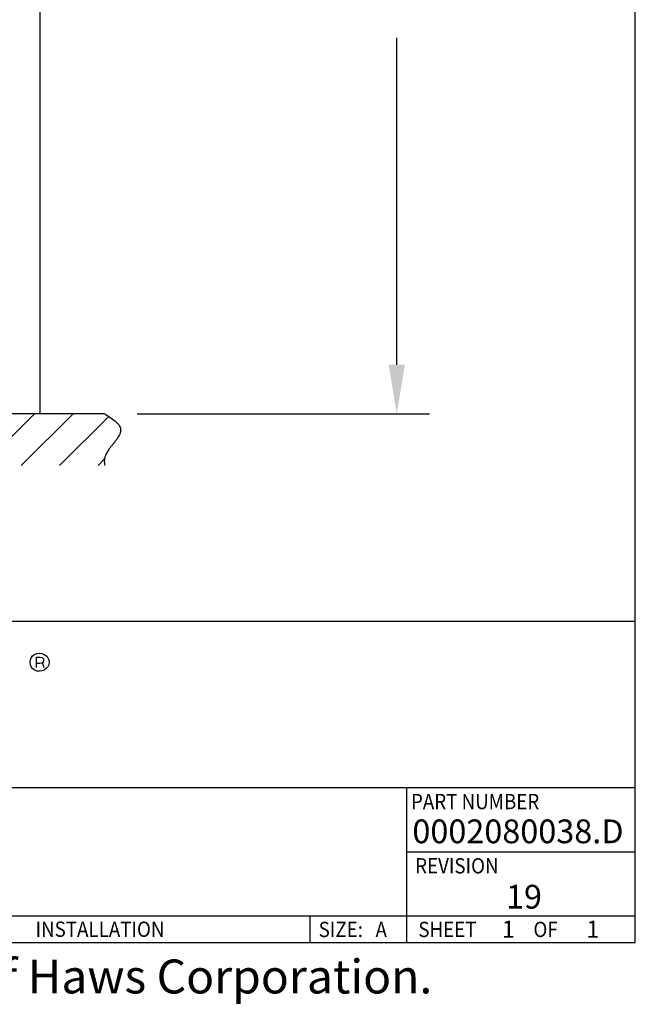
# Model space of a CAD drawing. Extents: x 0 to 12.9, y -0.2 to 9.5.
# Drawn here: x 10.5 to 12.7, y -0.2 to 3.4 of the extents above; entities that cross this region are included whole.
import ezdxf
from ezdxf.enums import TextEntityAlignment as Align

# ---------------------------------------------------------------- set-up
doc = ezdxf.new("R2010")
doc.units = 0
doc.header["$LTSCALE"] = 0.64
doc.header["$MEASUREMENT"] = 0
doc.layers.get('0').update_dxf_attribs({"linetype": 'CONTINUOUS'})
for name, color, linetype in [('NOTES', 4, 'CONTINUOUS'), ('zBORDER', 8, 'CONTINUOUS'), ('zHAWS', 4, 'CONTINUOUS'), ('zPAGE', 4, 'CONTINUOUS'), ('zTRADEMARK', 9, 'CONTINUOUS')]:
    doc.layers.add(name, color=color, linetype=linetype)
doc.styles.add('ARIAL', font='ARIAL.TTF')

# ---------------------------------------------------------------- blocks, each defined once
blk = doc.blocks.new('A SIZE_INST')
at = {"layer": 'zBORDER'}
for p, q in [((10.4563, 0.1725), (10.4563, 7.7875)), ((10.4563, 1.1181), (6.2643, 1.1181)), ((6.2643, 0.6294), (10.4563, 0.6294)), ((9.7825, 0.6294), (9.7825, 0.1725)), ((9.7825, 0.44), (10.4563, 0.44)), ((7.1687, 0.2506), (9.7825, 0.2506)), ((9.4968, 0.2506), (9.4968, 0.1725)), ((9.7825, 0.2506), (10.4563, 0.2506)), ((0.2638, 0.1725), (10.4563, 0.1725))]:
    blk.add_line(p, q, dxfattribs=at)
at = {"layer": 'zHAWS', "linetype": 'Continuous'}
for p, q in [((8.6763, 1.011), (8.6805, 1.0167)), ((8.6805, 1.0167), (8.6864, 1.021)), ((8.6864, 1.021), (8.6931, 1.0236)), ((8.6931, 1.0236), (8.7006, 1.0245)), ((8.7006, 1.0245), (8.708, 1.0236)), ((8.708, 1.0236), (8.7147, 1.021)), ((8.7147, 1.021), (8.7206, 1.0167)), ((8.7206, 1.0167), (8.7252, 1.011)), ((8.6728, 0.998), (8.6737, 1.0048)), ((8.6737, 0.9909), (8.6728, 0.998)), ((8.6737, 1.0048), (8.6763, 1.011)), ((8.6764, 0.9845), (8.6737, 0.9909)), ((8.6916, 0.983), (8.6916, 1.0127)), ((8.6916, 1.0127), (8.7019, 1.0127)), ((8.6916, 0.9956), (8.7019, 0.9956)), ((8.7019, 1.0127), (8.7082, 1.0117)), ((8.7019, 0.9956), (8.7082, 0.9966)), ((8.7082, 1.0117), (8.7121, 1.0086)), ((8.7082, 0.9966), (8.7121, 0.9998)), ((8.7082, 0.9966), (8.7096, 0.9951)), ((8.7096, 0.9951), (8.7109, 0.9926)), ((8.7109, 0.9926), (8.7117, 0.9897)), ((8.7117, 0.9897), (8.7119, 0.9881)), ((8.7119, 0.9881), (8.712, 0.9871)), ((8.712, 0.9871), (8.7121, 0.986)), ((8.7121, 1.0086), (8.7131, 1.0042)), ((8.7121, 0.9998), (8.7131, 1.0042)), ((8.7252, 1.011), (8.7279, 1.0048)), ((8.7279, 0.9909), (8.7252, 0.9846)), ((8.7279, 1.0048), (8.7288, 0.998)), ((8.7288, 0.998), (8.7279, 0.9909)), ((8.681, 0.9789), (8.6764, 0.9845)), ((8.6865, 0.9748), (8.681, 0.9789)), ((8.6931, 0.9723), (8.6865, 0.9748)), ((8.7006, 0.9715), (8.6931, 0.9723)), ((8.708, 0.9724), (8.7006, 0.9715)), ((8.7147, 0.975), (8.708, 0.9724)), ((8.7121, 0.986), (8.7135, 0.983)), ((8.7206, 0.9793), (8.7147, 0.975)), ((8.7252, 0.9846), (8.7206, 0.9793))]:
    blk.add_line(p, q, dxfattribs=at)
at = {"layer": 'zBORDER', "color": 4, "style": 'ARIAL', "width": 0.9}
for s, height, p in [('PART NUMBER', 0.045029, (9.7952, 0.5652)), ('SHEET', 0.04503, (9.8168, 0.1885)), ('OF', 0.04503, (10.156, 0.1885))]:
    blk.add_text(s, height=height, dxfattribs=at).set_placement(p)
for s, p in [('REVISION', (9.9304, 0.3759)), ('SIZE:   A', (9.6238, 0.1883))]:
    blk.add_text(s, height=0.04503, dxfattribs=at).set_placement(p, align=Align.CENTER)
at = {"layer": 'zBORDER', "color": 4, "style": 'ARIAL'}
for tag, height, p in [('#1', 0.045, (6.4193, 0.5197)), ('#2', 0.045, (6.8239, 0.5155)), ('REVNAME', 0.045, (7.0574, 0.5158)), ('PART#', 0.07, (10.1105, 0.4999)), ('MODEL(S)', 0.08, (8.4981, 0.4525)), ('NAME1', 0.045, (6.4588, 0.364)), ('NAME2', 0.045, (7.0567, 0.3632)), ('TITLE:', 0.08, (8.4959, 0.3278)), ('REV.', 0.07, (10.1282, 0.3073)), ('NAME3', 0.045, (6.4999, 0.2116)), ('1', 0.0504, (10.0824, 0.2116)), ('X', 0.0504, (10.3312, 0.2116))]:
    blk.add_attdef(tag, text='', height=height, dxfattribs=at).set_placement(p, align=Align.MIDDLE_CENTER)
at = {"layer": 'zBORDER', "color": 4, "style": 'ARIAL', "width": 0.9}
for tag, p in [('DATE2', (6.9573, 0.2116)), ('SC', (7.5641, 0.2116)), ('DWG.TYPE', (8.879, 0.2116))]:
    blk.add_attdef(tag, text='', height=0.045, dxfattribs=at).set_placement(p, align=Align.MIDDLE_CENTER)
at = {"layer": 'zBORDER', "color": 4, "style": 'ARIAL'}
blk.add_attdef('YR', (0.5148, 0.0298), '', height=0.1, dxfattribs=at)
at = {"layer": 'zPAGE', "color": 4, "style": 'ARIAL'}
blk.add_attdef("PG#'S", (10.6009, 6.462), '', height=0.1, rotation=90, dxfattribs=at)
at = {"layer": 'zTRADEMARK', "color": 4, "style": 'ARIAL'}
blk.add_text('HAWS   and other trademarks used in these materials are the exclusive property of Haws Corporation.', height=0.1, dxfattribs=at).set_placement((3.4399, 0.0223))

msp = doc.modelspace()

# ---------------------------------------------------------------- linework, layer by layer
at = {"color": 7, "linetype": 'Continuous', "lineweight": 30}
for p, q in [((10.547931, 6.54392), (10.547931, 1.95022)), ((10.78672, 1.95022), (8.715043, 1.95022))]:
    msp.add_line(p, q, dxfattribs=at)
at = {"color": 7, "linetype": 'Continuous'}
for p, q in [((10.338317, 1.759689), (10.528848, 1.95022)), ((10.479738, 1.759689), (10.670269, 1.95022)), ((10.621159, 1.759689), (10.801828, 1.940358)), ((10.762581, 1.759689), (10.786312, 1.78342))]:
    msp.add_line(p, q, dxfattribs=at)
at = {"color": 7, "linetype": 'Continuous', "lineweight": 30}
msp.add_open_spline([(10.78672, 1.95022), (10.79335, 1.945957), (10.8066, 1.937437), (10.822521, 1.925665), (10.834245, 1.914841), (10.841113, 1.906063), (10.845245, 1.897093), (10.846251, 1.888503), (10.844458, 1.879036), (10.839687, 1.868629), (10.832845, 1.857814), (10.824872, 1.847306), (10.816932, 1.837482), (10.809336, 1.827808), (10.803157, 1.819452), (10.798219, 1.812054), (10.794479, 1.805815), (10.791191, 1.799355), (10.788481, 1.792724), (10.786634, 1.786118), (10.785408, 1.777838), (10.785619, 1.769027), (10.786791, 1.762583), (10.787481, 1.759689)], degree=3, knots=[0, 0, 0, 0, 0.041076137, 0.082094574, 0.102853789, 0.123512098, 0.138503716, 0.150877417, 0.163256913, 0.181427901, 0.203142995, 0.224984944, 0.246836676, 0.266027345, 0.285178907, 0.296097484, 0.306988366, 0.318044065, 0.329109148, 0.341058527, 0.353030742, 0.375074653, 0.393292556, 0.393292556, 0.393292556, 0.393292556], dxfattribs=at)
at = {"layer": 'NOTES'}
for p, q in [((11.86243, 2.13022), (11.86243, 3.334121)), ((10.90672, 1.95022), (11.98243, 1.95022))]:
    msp.add_line(p, q, dxfattribs=at)
msp.add_solid([(11.83243, 2.13022), (11.89243, 2.13022), (11.86243, 1.95022)], dxfattribs=at)

# ---------------------------------------------------------------- block references
ref = msp.add_blockref('A SIZE_INST', (-0.324879, -0.212044), dxfattribs=dict(at, xscale=1.2495401, yscale=1.2495401, zscale=1.2495401))
ref.add_attrib('REV.', '19', dxfattribs={"layer": 'zBORDER', "color": 4, "height": 0.0874678, "style": 'ARIAL'}).set_placement((12.330686, 0.171992), align=Align.MIDDLE_CENTER)
ref.add_attrib('PART#', '0002080038.D', dxfattribs={"layer": 'zBORDER', "color": 4, "height": 0.08746781, "style": 'ARIAL'}).set_placement((12.308626, 0.412607), align=Align.MIDDLE_CENTER)
ref.add_attrib('1', '1', dxfattribs={"layer": 'zBORDER', "color": 4, "height": 0.063017, "style": 'ARIAL'}).set_placement((12.273455, 0.052309), align=Align.MIDDLE_CENTER)
ref.add_attrib('X', '1', dxfattribs={"layer": 'zBORDER', "color": 4, "height": 0.063017, "style": 'ARIAL'}).set_placement((12.584369, 0.052309), align=Align.MIDDLE_CENTER)
ref.add_attrib('DWG.TYPE', 'INSTALLATION', dxfattribs={"layer": 'zBORDER', "color": 4, "height": 0.0562655, "style": 'ARIAL', "width": 0.9}).set_placement((10.769732, 0.052309), align=Align.MIDDLE_CENTER)

doc.saveas('drawing.dxf')
